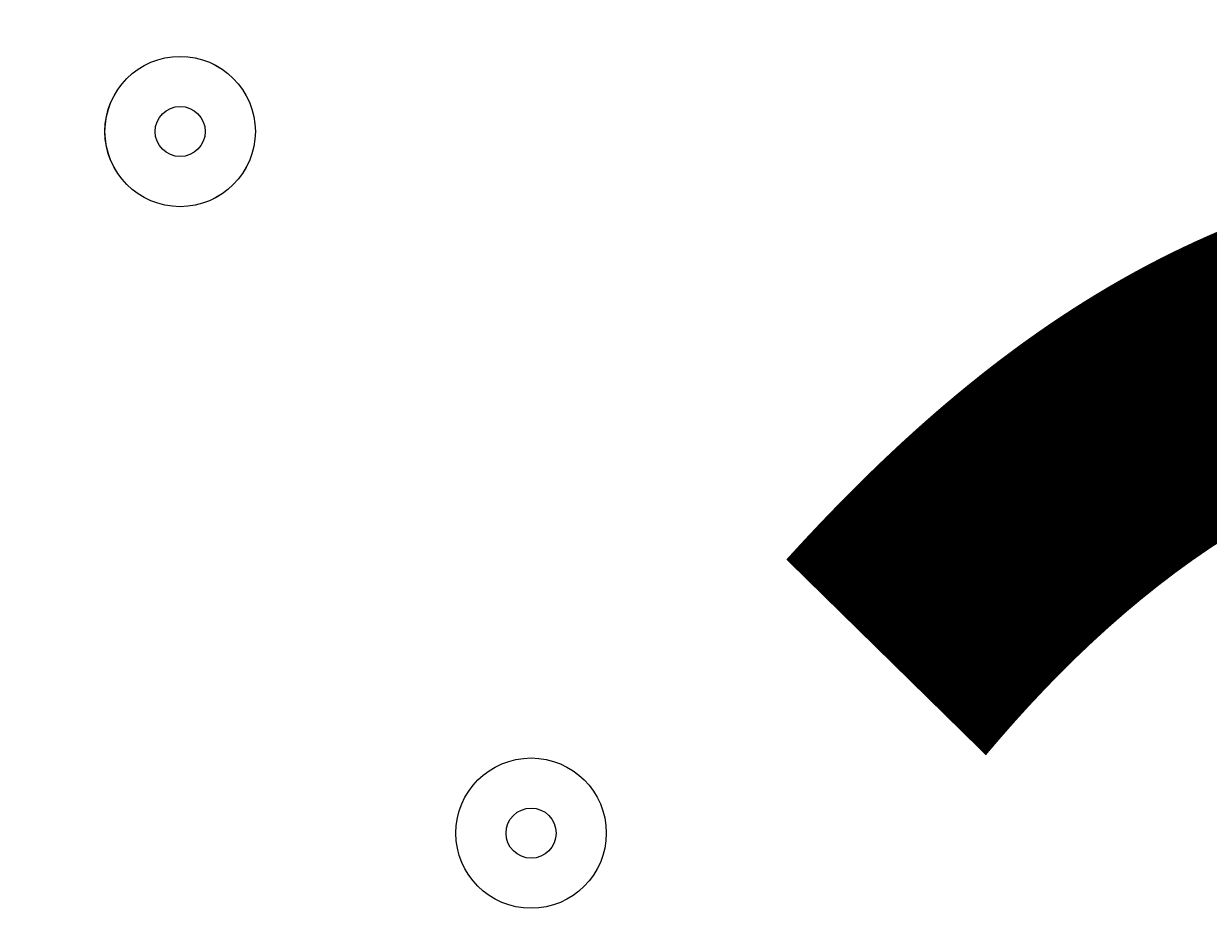
# Model space of a CAD drawing. Units: millimetres. Extents: x -3858 to 11048, y -9551 to 1151.
# Drawn here: x -949 to -874, y -3725 to -3667 of the extents above; entities that cross this region are included whole.
import ezdxf

# ---------------------------------------------------------------- set-up
doc = ezdxf.new("R2010")
doc.units = ezdxf.units.MM
doc.header["$MEASUREMENT"] = 0
doc.layers.add('Work Layer', color=7, linetype='Continuous', lineweight=0)

msp = doc.modelspace()

# ---------------------------------------------------------------- linework, layer by layer
at = {"layer": 'Work Layer', "color": 240, "lineweight": 9, "true_color": 0xec1c24}
msp.add_open_spline([(6662.121, -4362.337), (6662.121, -4362.337), (7148.098, -4362.337), (7148.098, -4362.337), (7592.265, -4362.337), (7991.172, -4169.127), (8265.827, -3862.348), (8265.827, -3862.348), (8847.78, -3862.348), (8847.78, -3862.348), (9400.062, -3862.348), (9847.786, -3414.621), (9847.786, -2862.335), (9847.786, -2862.335), (9847.786, -1876.895), (9847.786, -1876.895), (9847.786, -1324.609), (9400.062, -876.882), (8847.78, -876.882), (8847.78, -876.882), (8265.827, -876.882), (8265.827, -876.882), (7991.172, -570.103), (7592.265, -376.893), (7148.098, -376.893), (7148.098, -376.893), (6474.936, -376.893), (6474.936, -376.893), (6474.936, -376.893), (5142.927, -376.893), (5142.927, -376.893), (4869.592, -88.795), (4483.384, 91.156), (4054.897, 91.156), (4054.897, 91.156), (3158.726, 91.156), (3158.726, 91.156), (2402.049, 91.156), (1776.584, -469.213), (1673.843, -1197.531), (1673.843, -1197.531), (913.439, -1257.362), (913.439, -1257.362), (787.818, -780.701), (433.686, -395.361), (-24.857, -224.771), (-255.228, -83.543), (-525.939, -1.965), (-815.391, -1.965), (-815.391, -1.965), (-821.179, -1.965), (-821.179, -1.965), (-1326.724, -1.965), (-1774.995, -250.758), (-2050.828, -632.083), (-2294.589, -833.25), (-2475.392, -1110.06), (-2555.247, -1433.651), (-2578.697, -1528.652), (-2592.282, -1625.705), (-2596.823, -1723.346), (-2614.683, -1816.297), (-2624.373, -1912.138), (-2624.373, -2010.26), (-2624.373, -2021.736), (-2623.761, -2033.066), (-2623.505, -2044.482), (-2749.046, -2263.785), (-2821.173, -2517.587), (-2821.173, -2788.39), (-2821.173, -2788.39), (-2821.173, -2888.184), (-2821.173, -2888.184), (-3141.354, -3238.55), (-3336.714, -3703.227), (-3336.714, -4212.359), (-3336.714, -4832.216), (-3046.954, -5385.917), (-2595.089, -5747.906), (-2595.089, -5747.906), (-2595.089, -6126.574), (-2595.089, -6126.574), (-2595.089, -6570.755), (-2401.88, -6969.666), (-2095.104, -7244.32), (-2095.104, -7244.32), (-2095.104, -7818.142), (-2095.104, -7818.142), (-2095.104, -8370.428), (-1647.38, -8818.155), (-1095.098, -8818.155), (-1095.098, -8818.155), (-542.43, -8818.155), (-542.43, -8818.155), (9.852, -8818.155), (457.576, -8370.428), (457.576, -7818.142), (457.576, -7818.142), (460.505, -7244.32), (460.505, -7244.32), (767.282, -6969.666), (976.024, -6570.755), (976.024, -6126.574), (976.024, -6126.574), (976.024, -5711.265), (976.024, -5711.265), (1071.845, -5684.623), (1188.85, -5648.747), (1275.92, -5604.587), (1273.158, -5645.024), (1271.248, -5685.694), (1271.248, -5726.83), (1271.248, -5726.83), (1271.248, -7781.048), (1271.248, -7781.048), (1271.248, -8758.599), (2063.704, -9551.044), (3041.248, -9551.044), (3041.248, -9551.044), (5095.452, -9551.044), (5095.452, -9551.044), (5334.41, -9551.044), (5562.169, -9503.413), (5770.134, -9417.58), (5770.134, -9417.58), (8106.907, -9417.58), (8106.907, -9417.58), (9045.797, -9417.58), (9806.921, -8656.451), (9806.921, -7717.555), (9806.921, -7717.555), (9806.921, -6715.853), (9806.921, -6715.853), (9806.921, -5776.957), (9045.797, -5015.845), (8106.907, -5015.845), (8106.907, -5015.845), (6716.388, -5015.845), (6716.388, -5015.845), (6650.466, -4865.772), (6564.681, -4726.404), (6461.759, -4601.575), (6536.431, -4529.031), (6603.783, -4449.01), (6662.121, -4362.337)], degree=3, knots=[0, 0, 0, 0, 1, 1, 1, 2, 2, 2, 3, 3, 3, 4, 4, 4, 5, 5, 5, 6, 6, 6, 7, 7, 7, 8, 8, 8, 9, 9, 9, 10, 10, 10, 11, 11, 11, 12, 12, 12, 13, 13, 13, 14, 14, 14, 15, 15, 15, 16, 16, 16, 17, 17, 17, 18, 18, 18, 19, 19, 19, 20, 20, 20, 21, 21, 21, 22, 22, 22, 23, 23, 23, 24, 24, 24, 25, 25, 25, 26, 26, 26, 27, 27, 27, 28, 28, 28, 29, 29, 29, 30, 30, 30, 31, 31, 31, 32, 32, 32, 33, 33, 33, 34, 34, 34, 35, 35, 35, 36, 36, 36, 37, 37, 37, 38, 38, 38, 39, 39, 39, 40, 40, 40, 41, 41, 41, 42, 42, 42, 43, 43, 43, 44, 44, 44, 45, 45, 45, 46, 46, 46, 47, 47, 47, 48, 48, 48, 48], dxfattribs=at)
at = {"layer": 'Work Layer', "color": 252, "lineweight": 9, "true_color": 0x919090}
for points, knots in [([(1859.423, -1182.93), (1859.423, -1182.93), (492.797, -1290.457), (492.797, -1290.457), (423.671, -1291.297), (355.63, -1296.596), (289.062, -1306.488), (289.062, -1306.488), (287.702, -1306.596), (287.702, -1306.596), (287.702, -1306.596), (287.702, -1306.66), (287.702, -1306.66), (-434.649, -1414.642), (-988.68, -2037.561), (-988.68, -2789.985), (-988.68, -2789.985), (-988.68, -3786.926), (-988.68, -3786.926), (-988.68, -4571.724), (-385.866, -5215.343), (381.925, -5281), (381.925, -5281), (381.934, -5281.168), (381.934, -5281.168), (381.934, -5281.168), (1310.947, -5352.875), (1310.947, -5352.875)], [0, 0, 0, 0, 1, 1, 1, 2, 2, 2, 3, 3, 3, 4, 4, 4, 5, 5, 5, 6, 6, 6, 7, 7, 7, 8, 8, 8, 9, 9, 9, 9]), ([(949.191, -6400.698), (949.191, -6400.698), (-2813.147, -2638.36), (-2813.147, -2638.36), (-2818.086, -2687.78), (-2821.419, -2737.673), (-2821.419, -2788.4), (-2821.419, -2788.4), (-2821.419, -2888.194), (-2821.419, -2888.194), (-2893.411, -2966.97), (-2958.696, -3051.806), (-3017.265, -3141.348), (-3017.265, -3141.348), (746.903, -6905.516), (746.903, -6905.516)], [0, 0, 0, 0, 1, 1, 1, 2, 2, 2, 3, 3, 3, 4, 4, 4, 5, 5, 5, 5]), ([(4875.415, -3956.822), (4880.961, -3900.934), (4883.898, -3844.275), (4883.898, -3786.927), (4883.898, -3786.927), (4883.898, -3575.4), (4883.898, -3575.4), (4883.898, -3575.4), (4531.245, -3575.4), (4531.245, -3575.4), (4259.442, -3725.51), (3947.065, -3811.135), (3614.587, -3811.135), (3282.071, -3811.135), (2969.648, -3725.49), (2697.778, -3575.4), (2697.778, -3575.4), (-988.68, -3575.4), (-988.68, -3575.4), (-988.68, -3575.4), (-988.68, -3786.927), (-988.68, -3786.927), (-988.68, -3885.612), (-979.112, -3982.049), (-960.919, -4075.4), (-960.919, -4075.4), (2403.961, -4075.4), (2403.961, -4075.4), (2601.665, -3999.046), (2816.35, -3956.822), (3041.013, -3956.822), (3041.013, -3956.822), (4875.415, -3956.822), (4875.415, -3956.822)], [0, 0, 0, 0, 1, 1, 1, 2, 2, 2, 3, 3, 3, 4, 4, 4, 5, 5, 5, 6, 6, 6, 7, 7, 7, 8, 8, 8, 9, 9, 9, 10, 10, 10, 11, 11, 11, 11]), ([(417.08, -7268.586), (417.08, -7268.586), (-3241.639, -3609.866), (-3241.639, -3609.866), (-3303.223, -3799.921), (-3336.961, -4002.254), (-3336.961, -4212.361), (-3336.961, -4215.574), (-3336.696, -4218.724), (-3336.681, -4221.932), (-3336.681, -4221.932), (-32.108, -7526.505), (-32.108, -7526.505)], [0, 0, 0, 0, 1, 1, 1, 2, 2, 2, 3, 3, 3, 4, 4, 4, 4])]:
    msp.add_open_spline(points, degree=3, knots=knots, dxfattribs=at)
at = {"layer": 'Work Layer', "color": 18, "lineweight": 5, "true_color": 0x000000}
for points in [[(-934.08, -3674.29), (-934.08, -3671.661), (-936.212, -3669.529), (-938.842, -3669.529), (-941.473, -3669.529), (-943.605, -3671.661), (-943.605, -3674.29), (-943.605, -3676.921), (-941.473, -3679.053), (-938.842, -3679.053), (-936.212, -3679.053), (-934.08, -3676.921), (-934.08, -3674.29)], [(-943.604, -3674.292), (-943.604, -3676.921), (-941.472, -3679.053), (-938.842, -3679.053), (-936.211, -3679.053), (-934.079, -3676.921), (-934.079, -3674.292), (-934.079, -3671.661), (-936.211, -3669.529), (-938.842, -3669.529), (-941.472, -3669.529), (-943.604, -3671.661), (-943.604, -3674.292)], [(-937.254, -3674.29), (-937.254, -3673.414), (-937.965, -3672.703), (-938.842, -3672.703), (-939.718, -3672.703), (-940.43, -3673.414), (-940.43, -3674.29), (-940.43, -3675.169), (-939.718, -3675.879), (-938.842, -3675.879), (-937.965, -3675.879), (-937.254, -3675.169), (-937.254, -3674.29)], [(-911.855, -3718.74), (-911.855, -3716.111), (-913.987, -3713.98), (-916.617, -3713.98), (-919.248, -3713.98), (-921.38, -3716.111), (-921.38, -3718.74), (-921.38, -3721.371), (-919.248, -3723.503), (-916.617, -3723.503), (-913.987, -3723.503), (-911.855, -3721.371), (-911.855, -3718.74)], [(-921.379, -3718.74), (-921.379, -3721.371), (-919.247, -3723.503), (-916.617, -3723.503), (-913.986, -3723.503), (-911.854, -3721.371), (-911.854, -3718.74), (-911.854, -3716.111), (-913.986, -3713.98), (-916.617, -3713.98), (-919.247, -3713.98), (-921.379, -3716.111), (-921.379, -3718.74)], [(-915.03, -3718.74), (-915.03, -3717.864), (-915.741, -3717.153), (-916.617, -3717.153), (-917.494, -3717.153), (-918.205, -3717.864), (-918.205, -3718.74), (-918.205, -3719.619), (-917.494, -3720.329), (-916.617, -3720.329), (-915.741, -3720.329), (-915.03, -3719.619), (-915.03, -3718.74)]]:
    msp.add_open_spline(points, degree=3, knots=[0, 0, 0, 0, 1, 1, 1, 2, 2, 2, 3, 3, 3, 4, 4, 4, 4], dxfattribs=at)

# ---------------------------------------------------------------- texts
at = {"layer": 'Work Layer', "insert": (-1042.377, -3853.822), "char_height": 0.2, "attachment_point": 7}
msp.add_mtext('\\C18;\\c0;\\FArial|b0|i0|c1;\\H174.836667;\\W1.000000;1200', dxfattribs=at)

doc.saveas('drawing.dxf')
